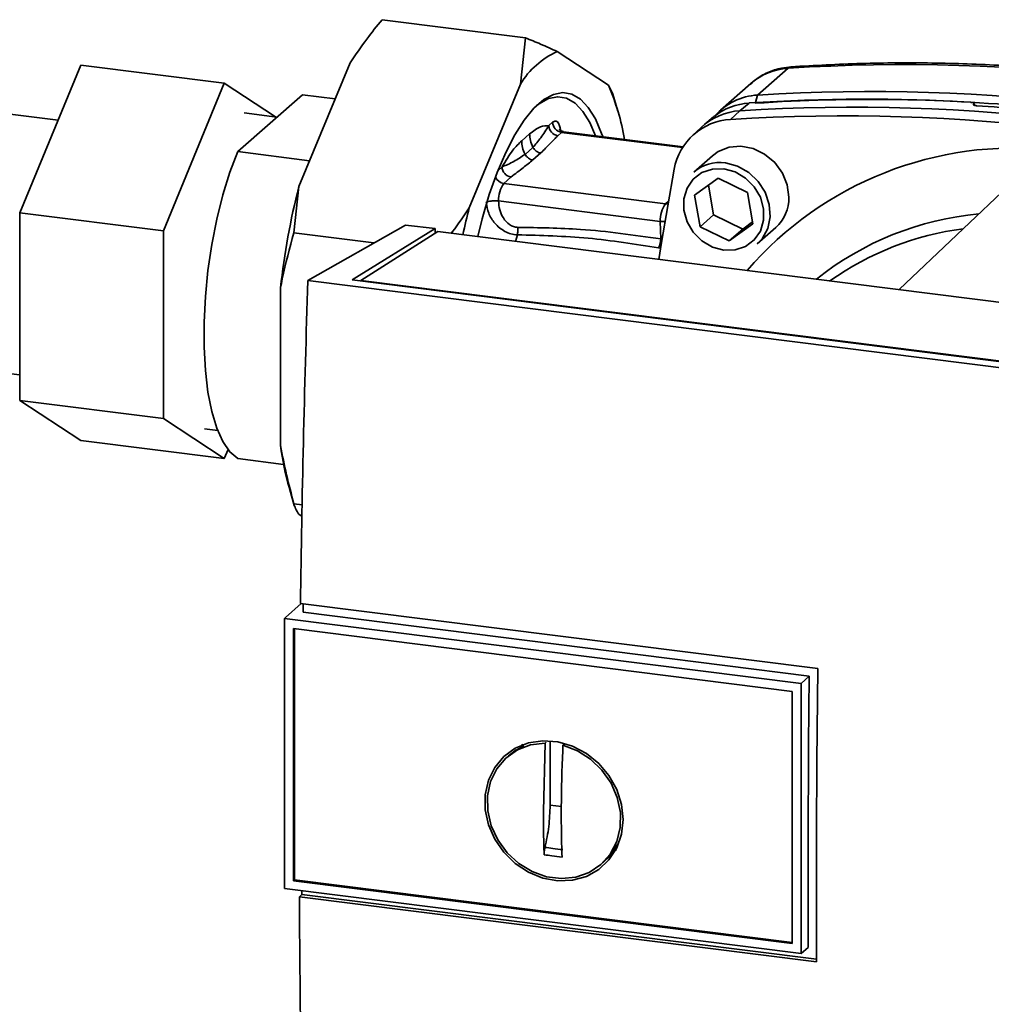
# Paper-space layout 'Blatt1' of a CAD drawing. Units: millimetres. Extents: x 0 to 5940, y 0 to 4200.
# Drawn here: x 5005 to 5106, y 1076 to 1179 of the extents above; entities that cross this region are included whole.
import ezdxf

# ---------------------------------------------------------------- set-up
doc = ezdxf.new("R2010")
doc.units = ezdxf.units.MM
doc.header["$LTSCALE"] = 10

psp = doc.layouts.new('Blatt1')

# ---------------------------------------------------------------- linework, layer by layer
at = {"color": 7, "linetype": 'Continuous', "lineweight": 35}
for p, q in [((5042.78, 1179.27), (5057.74, 1177.39)), ((5057.22, 1172.55), (5057.74, 1177.39)), ((5061.07, 1175.94), (5066.41, 1172.43)), ((5004.98, 1159.11), (5011.35, 1174.52)), ((5011.35, 1174.52), (5026.31, 1172.64)), ((5034.11, 1161.85), (5039.45, 1174.78)), ((5085.17, 1174.2), (5081.99, 1171.4)), ((5026.31, 1172.64), (5019.95, 1157.23)), ((5031.65, 1169.12), (5026.31, 1172.64)), ((5051.88, 1159.61), (5057.22, 1172.55)), ((5066.41, 1172.43), (5066.86, 1171.5)), ((5081.29, 1172.62), (5078.11, 1169.81)), ((5027.71, 1165.49), (5034.46, 1171.44)), ((5034.46, 1171.44), (5037.89, 1171.01)), ((5067.41, 1169.71), (5066.89, 1171.51)), ((5081.99, 1171.4), (5081.76, 1170.61)), ((5008.98, 1168.78), (4995.35, 1170.5)), ((5081.11, 1170.57), (5080.13, 1169.76)), ((5104.54, 1170.46), (5104.56, 1170.47)), ((5104.56, 1170.36), (5104.54, 1170.46)), ((5104.56, 1170.47), (5104.59, 1170.34)), ((5104.62, 1170.33), (5104.58, 1170.53)), ((5031.81, 1169.1), (5028.39, 1169.53)), ((5077.43, 1169.15), (5076.43, 1168.33)), ((5080.13, 1169.76), (5079.17, 1168.86)), ((5060.2, 1168.21), (5060.59, 1168.56)), ((5057.36, 1166.63), (5058.19, 1167.36)), ((5061.53, 1167.5), (5061.13, 1167.15)), ((5061.59, 1167.52), (5061.42, 1167.73)), ((5061.53, 1167.5), (5074.15, 1165.91)), ((5074.21, 1166), (5061.71, 1167.57)), ((5076.08, 1168.02), (5075.14, 1167.13)), ((5035.22, 1164.54), (5027.71, 1165.49)), ((5057.71, 1165.21), (5058.54, 1165.94)), ((5058.53, 1164.62), (5059.36, 1165.35)), ((5077.27, 1165.07), (5075.32, 1163.35)), ((5054.89, 1163.53), (5055.31, 1163.9)), ((5109.75, 1163.41), (5096.77, 1151.08)), ((5055.48, 1162.17), (5056.24, 1162.84)), ((5055.48, 1162.17), (5072.36, 1160.04)), ((5075.4, 1160.94), (5077.88, 1162.73)), ((5076.85, 1161.99), (5077.39, 1158.9)), ((5077.88, 1162.73), (5080.93, 1161.24)), ((5034.11, 1161.85), (5033.58, 1157.01)), ((5075.98, 1157.65), (5075.4, 1160.94)), ((5080.93, 1161.24), (5081.5, 1157.96)), ((5071.83, 1158.21), (5054.95, 1160.34)), ((5072.64, 1160.29), (5072.36, 1160.04)), ((5072.36, 1160.04), (5072.59, 1159.99)), ((5004.98, 1159.11), (5019.95, 1157.23)), ((5004.98, 1139.51), (5004.98, 1159.11)), ((5077.39, 1158.9), (5075.98, 1157.65)), ((5077.39, 1158.9), (5080.44, 1157.41)), ((5035.03, 1152.03), (5045.22, 1157.83)), ((5048.31, 1157.45), (5045.22, 1157.83)), ((5071.83, 1158.21), (5071.87, 1156.38)), ((5072.33, 1158.19), (5071.83, 1158.21)), ((5081.5, 1157.96), (5079.03, 1156.16)), ((5080.44, 1157.41), (5081.47, 1158.15)), ((5019.95, 1157.23), (5019.95, 1137.63)), ((5033.58, 1157.01), (5041.93, 1155.96)), ((5039.66, 1152.09), (5048.31, 1157.45)), ((5048.61, 1157.15), (5040.56, 1152.02)), ((5048.31, 1157.45), (5048.31, 1156.96)), ((5127.75, 1147.18), (5048.61, 1157.15)), ((5056.91, 1156.8), (5056.73, 1156.12)), ((5079.03, 1156.16), (5075.98, 1157.65)), ((5080.44, 1157.41), (5079.03, 1156.16)), ((5081.94, 1155.85), (5083.88, 1157.57)), ((5071.87, 1155.41), (5071.65, 1155.43)), ((5121.99, 1141.08), (5035.03, 1152.03)), ((5119.13, 1142.08), (5039.66, 1152.09)), ((5040.56, 1152.02), (5118.92, 1142.15)), ((5040.56, 1152.02), (5040.56, 1151.98)), ((5032.18, 1134.81), (5032.18, 1151.26)), ((4991.99, 1143.81), (5004.98, 1142.17)), ((5004.98, 1139.51), (5019.95, 1137.63)), ((5011.35, 1135.33), (5004.98, 1139.51)), ((5019.95, 1137.63), (5026.31, 1133.44)), ((5024.24, 1136.54), (5025.64, 1136.37)), ((5011.35, 1135.33), (5026.31, 1133.44)), ((5026.31, 1133.44), (5026.7, 1134.38)), ((5027.71, 1133.43), (5032.51, 1132.83)), ((5033.11, 1130.33), (5033.62, 1128.55)), ((5033.58, 1128.71), (5034.45, 1128.6)), ((5034.43, 1127.4), (5034.11, 1127.62)), ((5034.34, 1118.29), (5032.69, 1116.84)), ((5034.27, 1118.3), (5088.27, 1111.5)), ((5032.59, 1116.74), (5032.69, 1116.84)), ((5032.59, 1116.74), (5086.53, 1109.94)), ((5032.59, 1116.74), (5032.59, 1088.54)), ((5087.38, 1110.73), (5034.53, 1117.39)), ((5033.52, 1115.69), (5085.6, 1109.12)), ((5033.52, 1089.36), (5033.52, 1115.69)), ((5033.63, 1089.46), (5033.63, 1115.67)), ((5086.54, 1109.94), (5087.38, 1110.73)), ((5086.54, 1109.94), (5086.54, 1081.75)), ((5085.61, 1109.12), (5085.61, 1082.8)), ((5056.79, 1103), (5057.6, 1103.44)), ((5059.62, 1096.62), (5059.8, 1103.73)), ((5059.8, 1103.73), (5059.92, 1103.83)), ((5060.33, 1097.24), (5060.33, 1103.96)), ((5061.82, 1103.63), (5061.67, 1103.5)), ((5056.77, 1103.04), (5055.97, 1102.38)), ((5061.5, 1097.09), (5060.33, 1097.24)), ((5067.48, 1093.26), (5066.54, 1091.95)), ((5065.82, 1091.21), (5066.57, 1091.93)), ((5033.63, 1089.46), (5033.52, 1089.36)), ((5085.61, 1082.8), (5033.52, 1089.36)), ((5085.61, 1082.91), (5033.63, 1089.46)), ((5086.54, 1081.75), (5032.59, 1088.54)), ((5034.15, 1087.68), (5034.42, 1087.93)), ((5034.42, 1087.93), (5034.42, 1088.31)), ((5034.42, 1087.93), (5088.15, 1081.16)), ((5088.15, 1080.88), (5034.15, 1087.68)), ((5087.28, 1082.37), (5086.54, 1081.75))]:
    psp.add_line(p, q, dxfattribs=at)
at = {"color": 7, "linetype": 'Continuous', "lineweight": 35, "flags": 128}
for points in [[(5085.5, 1174.35), (5085.39, 1174.33), (5085.17, 1174.2)], [(5052.77, 1156.62), (5053.24, 1158.49), (5053.98, 1161), (5054.8, 1163.32), (5055.7, 1165.41), (5056.64, 1167.25), (5057.63, 1168.79), (5058.64, 1170.02), (5059.66, 1170.92), (5060.67, 1171.47), (5061.65, 1171.66), (5062.6, 1171.5), (5063.49, 1170.98), (5064.31, 1170.11), (5065.05, 1168.91), (5065.7, 1167.39), (5065.82, 1167.06)], [(5065.05, 1167.15), (5064.46, 1168.53), (5063.73, 1169.7), (5062.93, 1170.55), (5062.05, 1171.06), (5061.13, 1171.23), (5060.16, 1171.04), (5059.18, 1170.5), (5058.91, 1170.3)], [(5085.25, 1160.73), (5085.08, 1162.02), (5084.57, 1163.26), (5083.77, 1164.36), (5082.72, 1165.23), (5081.52, 1165.81), (5080.25, 1166.06), (5079.01, 1165.96), (5077.88, 1165.51), (5077.27, 1165.07)], [(5027.71, 1165.49), (5026.89, 1163.34), (5026.17, 1160.98), (5025.54, 1158.45), (5025.01, 1155.8), (5024.61, 1153.09), (5024.34, 1150.36), (5024.21, 1147.67), (5024.21, 1145.08), (5024.34, 1142.63), (5024.61, 1140.38), (5025.01, 1138.37), (5025.54, 1136.63), (5026.17, 1135.22), (5026.89, 1134.14), (5027.71, 1133.43)], [(5078.63, 1164.32), (5079.89, 1163.98), (5081.06, 1163.32), (5082.05, 1162.39), (5082.78, 1161.25), (5083.21, 1159.98), (5083.29, 1158.69), (5083.04, 1157.47), (5082.45, 1156.4), (5081.94, 1155.85)], [(5071.69, 1154.24), (5071.95, 1156.02), (5073.27, 1163.65)], [(5078.45, 1163.69), (5079.64, 1163.37), (5080.73, 1162.73), (5081.63, 1161.82), (5082.28, 1160.73), (5082.62, 1159.53), (5082.62, 1158.32), (5082.28, 1157.2), (5081.63, 1156.27), (5080.73, 1155.59), (5079.64, 1155.23), (5078.45, 1155.2), (5077.27, 1155.52), (5076.18, 1156.16), (5075.27, 1157.07), (5074.62, 1158.17), (5074.28, 1159.37), (5074.28, 1160.58), (5074.62, 1161.69), (5075.27, 1162.63), (5076.18, 1163.3), (5077.27, 1163.67), (5078.45, 1163.69)], [(5087.28, 1082.37), (5087.26, 1085.89), (5087.26, 1089.42), (5087.26, 1092.96), (5087.27, 1096.5), (5087.29, 1100.05), (5087.31, 1103.6), (5087.35, 1107.16), (5087.38, 1110.73)], [(5067.94, 1095.75), (5067.77, 1094.21), (5067.28, 1092.78), (5066.47, 1091.53), (5065.4, 1090.53), (5064.11, 1089.81), (5062.66, 1089.41), (5061.12, 1089.35), (5059.57, 1089.63), (5058.06, 1090.24), (5056.69, 1091.15), (5055.5, 1092.32), (5054.55, 1093.69), (5053.9, 1095.2), (5053.56, 1096.77), (5053.56, 1098.34), (5053.9, 1099.84), (5054.55, 1101.18), (5055.5, 1102.31), (5056.69, 1103.18), (5058.06, 1103.74), (5059.57, 1103.97), (5061.12, 1103.86), (5062.66, 1103.42), (5064.11, 1102.65), (5065.4, 1101.61), (5066.47, 1100.33), (5067.28, 1098.88), (5067.77, 1097.33), (5067.94, 1095.75)], [(5061.67, 1103.5), (5063.17, 1102.93), (5064.55, 1102.05), (5065.74, 1100.9), (5066.69, 1099.55), (5067.34, 1098.05), (5067.67, 1096.48), (5067.65, 1094.92), (5067.29, 1093.45), (5066.6, 1092.13), (5065.63, 1091.04), (5064.42, 1090.23), (5063.02, 1089.73), (5061.51, 1089.58), (5059.96, 1089.77), (5058.45, 1090.31), (5057.05, 1091.16), (5055.83, 1092.28), (5054.86, 1093.61), (5054.18, 1095.1), (5053.82, 1096.67), (5053.8, 1098.23), (5054.12, 1099.71), (5054.77, 1101.05), (5055.72, 1102.17), (5056.91, 1103.01), (5058.29, 1103.54), (5059.8, 1103.73)]]:
    psp.add_lwpolyline(points, dxfattribs=at)
at = {"color": 7, "linetype": 'Continuous', "lineweight": 35}
for centre, radius, start, end in [((5064.59, 1168.07), 8.62, 114.0896, 148.7296), ((5097.1, 985.48), 189.1, 72.0219, 93.6166), ((5085.55, 1167.72), 6.49, 93.3989, 131.0595), ((5044.08, 1162.73), 24.35, 9.5553, 23.4754), ((5082.36, 1164.97), 6.44, 93.2953, 138.7814), ((5093.92, 982.67), 189.1, 72.0219, 93.6166), ((5081.5, 1164.12), 6.46, 93.4176, 128.9362), ((5092.06, 981.04), 189.1, 72.0219, 93.6166), ((5093.23, 990.88), 180.1, 86.4895, 93.857), ((5093.84, 990), 180.95, 84.3399, 93.8355), ((5092.61, 985), 185.69, 84.7062, 86.2231), ((5080.51, 1163.31), 6.46, 93.3349, 133.197), ((5091.09, 980.18), 189.05, 72.0219, 93.6166), ((5061.29, 1168.23), 1.09, 181.0587, 261.7605), ((5061.68, 1168.58), 1.09, 181.0587, 261.7605), ((5079.52, 1162.51), 6.36, 93.1936, 169.6256), ((5061.7, 1167.34), 0.233, 85.8843, 137.2021), ((5108.79, 1129.05), 36.82, 83.8607, 139.2646), ((5078.03, 1160.2), 4.16, 81.7953, 130.7075), ((5056.4, 1163.92), 1.09, 181.0587, 261.7605), ((5055.64, 1163.25), 1.09, 202.0437, 261.7181), ((5057.86, 1160.49), 2.91, 144.7513, 182.9825), ((5110.29, 1142.53), 78.6, 165.7697, 173.6232), ((5074.74, 1158.36), 2.91, 144.7513, 182.9825), ((5081.09, 1160.65), 4.16, 312.1118, 1.0239), ((5122.38, 1141.57), 72.77, 165.6462, 167.9053), ((5107.98, 1127.3), 31.82, 95.1925, 128.6095), ((5107.43, 1126.79), 30.91, 97.3732, 125.3721), ((5069.07, 1156.54), 2.81, 336.7191, 356.7201), ((5064.67, 1139.21), 32.79, 187.7048, 195.7066)]:
    psp.add_arc(centre, radius, start, end, dxfattribs=at)
for points, knots in [([(5042.78, 1179.27), (5042.24, 1178.6), (5041.06, 1177.13), (5040.02, 1175.61), (5039.45, 1174.78)], [0, 0, 0, 0, 0.455294, 1, 1, 1, 1]), ([(5057.74, 1177.39), (5058.28, 1177.16), (5059.46, 1176.68), (5060.5, 1176.2), (5061.07, 1175.94)], [0, 0, 0, 0, 0.455294, 1, 1, 1, 1]), ([(5085.5, 1174.35), (5085.16, 1174.32), (5084.31, 1174.22), (5083.04, 1173.79), (5081.94, 1173.2), (5081.42, 1172.69), (5081.26, 1172.54)], [0, 0, 0, 0, 0.214371, 0.536831, 0.856649, 1, 1, 1, 1]), ([(5155.85, 1165.49), (5154.56, 1165.9), (5150.84, 1167.06), (5144.64, 1168.77), (5137.26, 1170.52), (5129.85, 1171.97), (5122.43, 1173.12), (5115, 1173.98), (5107.58, 1174.54), (5100.18, 1174.79), (5092.81, 1174.76), (5087.93, 1174.49), (5085.5, 1174.35)], [0, 0, 0, 0, 0.055572, 0.160538, 0.265504, 0.370463, 0.475414, 0.580356, 0.685288, 0.790209, 0.895119, 1, 1, 1, 1]), ([(5104.56, 1170.47), (5104.57, 1170.49), (5104.59, 1170.52), (5104.56, 1170.57), (5104.47, 1170.61), (5104.36, 1170.63), (5104.28, 1170.64), (5104.25, 1170.64)], [0, 0, 0, 0, 0.218281, 0.436524, 0.655929, 0.878089, 1, 1, 1, 1]), ([(5104.84, 1170.29), (5104.79, 1170.29), (5104.69, 1170.3), (5104.58, 1170.34), (5104.52, 1170.38), (5104.51, 1170.42), (5104.53, 1170.45), (5104.54, 1170.46)], [0, 0, 0, 0, 0.225668, 0.451403, 0.675272, 0.896057, 1, 1, 1, 1]), ([(5058.19, 1167.36), (5058.57, 1167.65), (5059.26, 1168.16), (5059.91, 1168.2), (5060.2, 1168.21)], [0, 0, 0, 0, 0.559703, 1, 1, 1, 1]), ([(5058.54, 1165.94), (5058.82, 1166.26), (5059.38, 1166.92), (5059.92, 1167.77), (5060.2, 1168.21)], [0, 0, 0, 0, 0.4873263, 1, 1, 1, 1]), ([(5060.59, 1168.56), (5060.69, 1168.62), (5060.89, 1168.75), (5061.14, 1168.57), (5061.33, 1168.22), (5061.39, 1167.89), (5061.42, 1167.73)], [0, 0, 0, 0, 0.2798939, 0.5596938, 0.7798703, 1, 1, 1, 1]), ([(5058.19, 1167.36), (5058.2, 1167.12), (5058.23, 1166.64), (5058.44, 1166.18), (5058.54, 1165.94)], [0, 0, 0, 0, 0.483092, 1, 1, 1, 1]), ([(5059.36, 1165.35), (5059.69, 1165.69), (5060.28, 1166.29), (5060.87, 1166.89), (5061.13, 1167.15)], [0, 0, 0, 0, 0.559986, 1, 1, 1, 1]), ([(5061.72, 1167.59), (5061.63, 1167.61), (5061.44, 1167.63), (5061.29, 1167.79), (5061.29, 1167.8), (5061.28, 1167.81)], [0, 0, 0, 0, 0.351989, 0.726556, 1, 1, 1, 1]), ([(5055.31, 1163.9), (5055.68, 1164.53), (5056.35, 1165.64), (5057.05, 1166.32), (5057.36, 1166.63)], [0, 0, 0, 0, 0.559953, 1, 1, 1, 1]), ([(5057.36, 1166.63), (5057.37, 1166.39), (5057.4, 1165.91), (5057.61, 1165.45), (5057.71, 1165.21)], [0, 0, 0, 0, 0.4830953, 1, 1, 1, 1]), ([(5055.31, 1163.9), (5055.72, 1164.07), (5056.53, 1164.4), (5057.32, 1164.95), (5057.71, 1165.21)], [0, 0, 0, 0, 0.512053, 1, 1, 1, 1]), ([(5057.71, 1165.21), (5057.76, 1165.14), (5057.85, 1164.99), (5058.05, 1164.8), (5058.28, 1164.67), (5058.45, 1164.64), (5058.53, 1164.62)], [0, 0, 0, 0, 0.245517, 0.500003, 0.754488, 1, 1, 1, 1]), ([(5058.54, 1165.94), (5058.59, 1165.87), (5058.68, 1165.72), (5058.88, 1165.54), (5059.11, 1165.4), (5059.28, 1165.37), (5059.36, 1165.35)], [0, 0, 0, 0, 0.245515, 0.5, 0.754485, 1, 1, 1, 1]), ([(5056.24, 1162.84), (5056.68, 1163.17), (5057.46, 1163.76), (5058.2, 1164.36), (5058.53, 1164.62)], [0, 0, 0, 0, 0.5599984, 1, 1, 1, 1]), ([(5053.66, 1160.18), (5053.72, 1160.21), (5053.84, 1160.28), (5054.17, 1160.34), (5054.57, 1160.37), (5054.82, 1160.35), (5054.95, 1160.34)], [0, 0, 0, 0, 0.25, 0.5, 0.75, 1, 1, 1, 1]), ([(5056.91, 1156.8), (5056.68, 1156.82), (5056.24, 1156.87), (5055.6, 1157.14), (5055.03, 1157.53), (5054.41, 1158.14), (5053.84, 1159.04), (5053.72, 1159.8), (5053.66, 1160.18)], [0, 0, 0, 0, 0.13471, 0.267324, 0.395449, 0.520155, 0.761157, 1, 1, 1, 1]), ([(5056.95, 1157.58), (5056.8, 1157.6), (5056.5, 1157.63), (5055.94, 1157.93), (5055.4, 1158.54), (5055.01, 1159.42), (5054.97, 1160.03), (5054.95, 1160.34)], [0, 0, 0, 0, 0.125034, 0.250349, 0.499547, 0.749624, 1, 1, 1, 1]), ([(5050, 1156.97), (5050.04, 1157.03), (5050.72, 1157.89), (5051.32, 1158.78), (5051.88, 1159.61)], [0, 0, 0, 0, 0.066612, 1, 1, 1, 1]), ([(5033.58, 1157.01), (5033.14, 1155.42), (5032.62, 1153.52), (5032.24, 1151.57), (5032.18, 1151.26)], [0, 0, 0, 0, 0.839141, 1, 1, 1, 1]), ([(5056.95, 1157.58), (5056.95, 1157.51), (5056.96, 1157.38), (5056.96, 1157.18), (5056.94, 1156.98), (5056.92, 1156.85), (5056.91, 1156.8)], [0, 0, 0, 0, 0.247399, 0.5, 0.752601, 1, 1, 1, 1]), ([(5071.65, 1155.43), (5069.2, 1155.83), (5064.28, 1156.62), (5059.37, 1156.74), (5056.91, 1156.8)], [0, 0, 0, 0, 0.498941, 1, 1, 1, 1]), ([(5071.87, 1156.38), (5069.08, 1156.78), (5064.09, 1157.49), (5059.13, 1157.55), (5056.95, 1157.58)], [0, 0, 0, 0, 0.559911, 1, 1, 1, 1]), ([(5035.03, 1152.03), (5034.86, 1146.38), (5034.53, 1135.08), (5034.35, 1123.89), (5034.27, 1118.3)], [0, 0, 0, 0, 0.500125, 1, 1, 1, 1]), ([(5032.18, 1134.81), (5032.38, 1133.79), (5032.77, 1131.75), (5033.31, 1129.72), (5033.58, 1128.71)], [0, 0, 0, 0, 0.4993469, 1, 1, 1, 1]), ([(5033.58, 1128.71), (5033.63, 1128.55), (5033.72, 1128.2), (5033.97, 1127.82), (5034.11, 1127.62)], [0, 0, 0, 0, 0.455294, 1, 1, 1, 1]), ([(5034.53, 1117.39), (5034.53, 1117.6), (5034.54, 1117.89), (5034.54, 1118.18), (5034.54, 1118.26)], [0, 0, 0, 0, 0.7224083, 1, 1, 1, 1]), ([(5088.27, 1111.5), (5088.21, 1105.75), (5088.11, 1095.49), (5088.14, 1085.34), (5088.15, 1080.88)], [0, 0, 0, 0, 0.559997, 1, 1, 1, 1]), ([(5057.16, 1103.25), (5057.21, 1103.34), (5057.3, 1103.5), (5057.46, 1103.57), (5057.52, 1103.6)], [0, 0, 0, 0, 0.589001, 1, 1, 1, 1]), ([(5061.67, 1103.5), (5061.63, 1102.5), (5061.54, 1100.51), (5061.49, 1097.57), (5061.49, 1094.67), (5061.54, 1092.78), (5061.57, 1091.83)], [0, 0, 0, 0, 0.249026, 0.498705, 0.749028, 1, 1, 1, 1]), ([(5059.7, 1092.07), (5059.67, 1092.91), (5059.63, 1094.41), (5059.63, 1095.94), (5059.62, 1096.62)], [0, 0, 0, 0, 0.560438, 1, 1, 1, 1]), ([(5059.78, 1092.84), (5059.76, 1092.71), (5059.7, 1092.45), (5059.7, 1092.19), (5059.7, 1092.07)], [0, 0, 0, 0, 0.49998, 1, 1, 1, 1]), ([(5061.57, 1091.83), (5061.22, 1091.87), (5060.59, 1091.94), (5059.97, 1092.03), (5059.7, 1092.07)], [0, 0, 0, 0, 0.559993, 1, 1, 1, 1]), ([(5061.65, 1092.6), (5061.3, 1092.64), (5060.68, 1092.71), (5060.06, 1092.8), (5059.78, 1092.84)], [0, 0, 0, 0, 0.559999, 1, 1, 1, 1]), ([(5067.22, 1092.6), (5067.18, 1092.54), (5067.1, 1092.4), (5066.95, 1092.34), (5066.87, 1092.31)], [0, 0, 0, 0, 0.44648, 1, 1, 1, 1]), ([(5034.15, 1087.68), (5034.2, 1080.98), (5034.31, 1067.56), (5034.67, 1054.38), (5034.85, 1047.78)], [0, 0, 0, 0, 0.499886, 1, 1, 1, 1])]:
    psp.add_open_spline(points, degree=3, knots=knots, dxfattribs=at)
psp.add_open_spline([(5060.33, 1097.24), (5060.3, 1096.5), (5060.25, 1095.02), (5059.94, 1093.56), (5059.78, 1092.84)], degree=3, dxfattribs=at)

doc.saveas('drawing.dxf')
